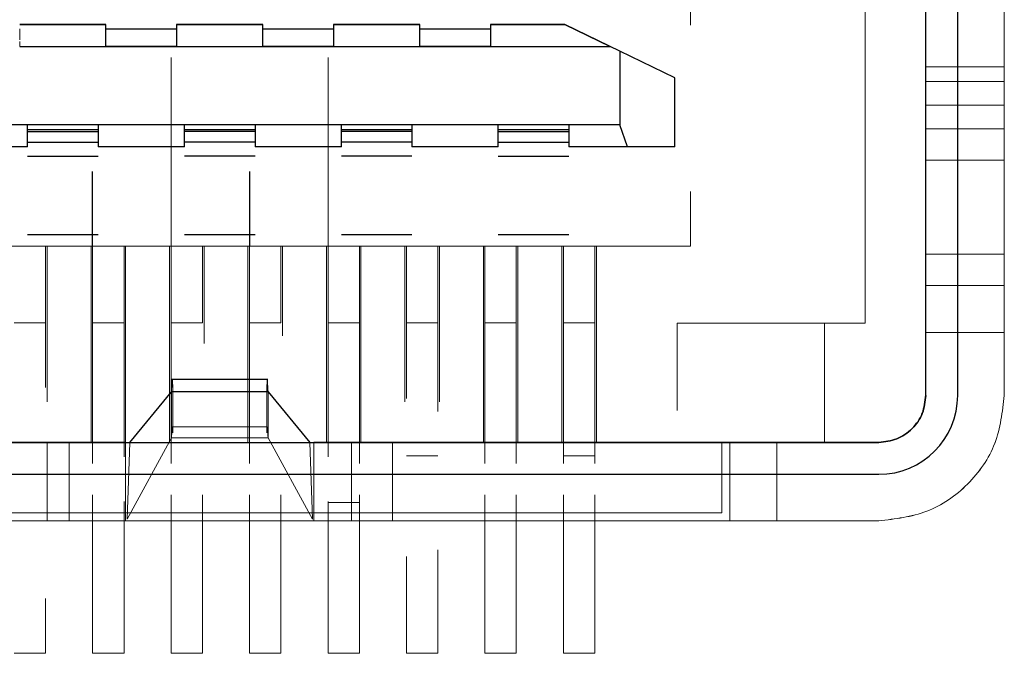
# Model space of a CAD drawing. Units: inches. Extents: x 0.3 to 10.8, y 0.4 to 8.2.
# Drawn here: x 1.2 to 1.3, y 2.9 to 3 of the extents above; entities that cross this region are included whole.
import ezdxf

# ---------------------------------------------------------------- set-up
doc = ezdxf.new("R2010")
doc.units = ezdxf.units.IN
doc.header["$MEASUREMENT"] = 0
doc.linetypes.add('HIDDEN', pattern=[0.075, 0.05, -0.025])

msp = doc.modelspace()

# ---------------------------------------------------------------- linework, layer by layer
at = {"color": 7, "linetype": 'HIDDEN', "lineweight": 18}
for p, q in [((1.304855, 2.970138), (1.304855, 2.961744)), ((1.319461, 2.965545), (1.319461, 2.936805)), ((1.331102, 2.963289), (1.331102, 2.930764)), ((1.255971, 2.961802), (1.255971, 2.961425)), ((1.261876, 2.961425), (1.261876, 2.961802)), ((1.269094, 2.961802), (1.269094, 2.961425)), ((1.274999, 2.961425), (1.274999, 2.961802)), ((1.282217, 2.961425), (1.282217, 2.961802)), ((1.288123, 2.961802), (1.288123, 2.961425)), ((1.255971, 2.960359), (1.255971, 2.960524)), ((1.261876, 2.960359), (1.261876, 2.960524)), ((1.269094, 2.960359), (1.269094, 2.960524)), ((1.274999, 2.960359), (1.274999, 2.960524)), ((1.282217, 2.960359), (1.282217, 2.960524)), ((1.288123, 2.960359), (1.288123, 2.960524)), ((1.261417, 2.959967), (1.261417, 2.959967)), ((1.27454, 2.959967), (1.27454, 2.959967)), ((1.261417, 2.958691), (1.261417, 2.95903)), ((1.27454, 2.958691), (1.27454, 2.95903)), ((1.261417, 2.943235), (1.261417, 2.958691)), ((1.27454, 2.943235), (1.27454, 2.958691)), ((1.32454, 2.958261), (1.331102, 2.958261)), ((1.331102, 2.958261), (1.32454, 2.958261)), ((1.331102, 2.957015), (1.32454, 2.957015)), ((1.32454, 2.955046), (1.331102, 2.955046)), ((1.261417, 2.947826), (1.261417, 2.954098)), ((1.27454, 2.947826), (1.27454, 2.954098)), ((1.249409, 2.953403), (1.249409, 2.953403)), ((1.249409, 2.953403), (1.255314, 2.953403)), ((1.254855, 2.953406), (1.254855, 2.953406)), ((1.255314, 2.953403), (1.255314, 2.953403)), ((1.262532, 2.953403), (1.262532, 2.953403)), ((1.262532, 2.953403), (1.268438, 2.953403)), ((1.267978, 2.953406), (1.267978, 2.953406)), ((1.268438, 2.953403), (1.268438, 2.953403)), ((1.275656, 2.953403), (1.275656, 2.953403)), ((1.275656, 2.953403), (1.281561, 2.953403)), ((1.281561, 2.953403), (1.281561, 2.953403)), ((1.288779, 2.953403), (1.288779, 2.953403)), ((1.294684, 2.953403), (1.294684, 2.953403)), ((1.32454, 2.953078), (1.331102, 2.953078)), ((1.249409, 2.953009), (1.249409, 2.952844)), ((1.255314, 2.952844), (1.255314, 2.953009)), ((1.262532, 2.953009), (1.262532, 2.952844)), ((1.268438, 2.952844), (1.268438, 2.953009)), ((1.275656, 2.953009), (1.275656, 2.952844)), ((1.281561, 2.952844), (1.281561, 2.953009)), ((1.288779, 2.953009), (1.288779, 2.952844)), ((1.294684, 2.952844), (1.294684, 2.953009)), ((1.242191, 2.951568), (1.249409, 2.951568)), ((1.249409, 2.951943), (1.249409, 2.951566)), ((1.249409, 2.951566), (1.249409, 2.951566)), ((1.255314, 2.951566), (1.255314, 2.951943)), ((1.255314, 2.951568), (1.262532, 2.951568)), ((1.255314, 2.951566), (1.255314, 2.951566)), ((1.262532, 2.951943), (1.262532, 2.951566)), ((1.262532, 2.951566), (1.262532, 2.951566)), ((1.268438, 2.951566), (1.268438, 2.951943)), ((1.268438, 2.951568), (1.275656, 2.951568)), ((1.268438, 2.951566), (1.268438, 2.951566)), ((1.275656, 2.951943), (1.275656, 2.951566)), ((1.275656, 2.951566), (1.275656, 2.951566)), ((1.281561, 2.951566), (1.281561, 2.951943)), ((1.281561, 2.951568), (1.288779, 2.951568)), ((1.281561, 2.951566), (1.281561, 2.951566)), ((1.288779, 2.951943), (1.288779, 2.951566)), ((1.288779, 2.951566), (1.288779, 2.951566)), ((1.294684, 2.951566), (1.294684, 2.951943)), ((1.294684, 2.951568), (1.303543, 2.951568)), ((1.294684, 2.951566), (1.294684, 2.951566)), ((1.249409, 2.950781), (1.254855, 2.950781)), ((1.254855, 2.950781), (1.254855, 2.950781)), ((1.267978, 2.950781), (1.262532, 2.950781)), ((1.267978, 2.950781), (1.267978, 2.950781)), ((1.281102, 2.950781), (1.275656, 2.950781)), ((1.288779, 2.950781), (1.294225, 2.950781)), ((1.32454, 2.950455), (1.331102, 2.950455)), ((1.304855, 2.947828), (1.304855, 2.943235)), ((1.304855, 2.943235), (1.160498, 2.943235)), ((1.250918, 2.943235), (1.248293, 2.943235)), ((1.251049, 2.943235), (1.250918, 2.943235)), ((1.250918, 2.936843), (1.250918, 2.943235)), ((1.251049, 2.943235), (1.251049, 2.943235)), ((1.254724, 2.943235), (1.251049, 2.943235)), ((1.251049, 2.943235), (1.251049, 2.930216)), ((1.254724, 2.943235), (1.254724, 2.943235)), ((1.254724, 2.943235), (1.254855, 2.943235)), ((1.254724, 2.926831), (1.254724, 2.943235)), ((1.25748, 2.943235), (1.254855, 2.943235)), ((1.254855, 2.943235), (1.254855, 2.936843)), ((1.257611, 2.943235), (1.25748, 2.943235)), ((1.25748, 2.936843), (1.25748, 2.943235)), ((1.257611, 2.943235), (1.257611, 2.943235)), ((1.261286, 2.943235), (1.257611, 2.943235)), ((1.257611, 2.943235), (1.257611, 2.926831)), ((1.261286, 2.943235), (1.261286, 2.943235)), ((1.261286, 2.943235), (1.261417, 2.943235)), ((1.261286, 2.926831), (1.261286, 2.943235)), ((1.264041, 2.943235), (1.261417, 2.943235)), ((1.261417, 2.943235), (1.261417, 2.936843)), ((1.264173, 2.943235), (1.264041, 2.943235)), ((1.264041, 2.936843), (1.264041, 2.943235)), ((1.264173, 2.943235), (1.264173, 2.943235)), ((1.267847, 2.943235), (1.264173, 2.943235)), ((1.264173, 2.943235), (1.264173, 2.935105)), ((1.267847, 2.943235), (1.267847, 2.943235)), ((1.267978, 2.943235), (1.267847, 2.943235)), ((1.267847, 2.926831), (1.267847, 2.943235)), ((1.270603, 2.943235), (1.267978, 2.943235)), ((1.267978, 2.943235), (1.267978, 2.936843)), ((1.270734, 2.943235), (1.270603, 2.943235)), ((1.270603, 2.936843), (1.270603, 2.943235)), ((1.270734, 2.943235), (1.270734, 2.943235)), ((1.274409, 2.943235), (1.270734, 2.943235)), ((1.270734, 2.943235), (1.270734, 2.935737)), ((1.274409, 2.943235), (1.274409, 2.943235)), ((1.274409, 2.943235), (1.27454, 2.943235)), ((1.274409, 2.926831), (1.274409, 2.943235)), ((1.277165, 2.943235), (1.27454, 2.943235)), ((1.27454, 2.943235), (1.27454, 2.936843)), ((1.277296, 2.943235), (1.277165, 2.943235)), ((1.277165, 2.936843), (1.277165, 2.943235)), ((1.277296, 2.943235), (1.277296, 2.943235)), ((1.280971, 2.943235), (1.277296, 2.943235)), ((1.277296, 2.943235), (1.277296, 2.926831)), ((1.280971, 2.943235), (1.280971, 2.943235)), ((1.281102, 2.943235), (1.280971, 2.943235)), ((1.280971, 2.930216), (1.280971, 2.943235)), ((1.283726, 2.943235), (1.281102, 2.943235)), ((1.281102, 2.943235), (1.281102, 2.936843)), ((1.283858, 2.943235), (1.283726, 2.943235)), ((1.283726, 2.936843), (1.283726, 2.943235)), ((1.283858, 2.943235), (1.283858, 2.943235)), ((1.287532, 2.943235), (1.283858, 2.943235)), ((1.283858, 2.943235), (1.283858, 2.930216)), ((1.287532, 2.943235), (1.287532, 2.943235)), ((1.287532, 2.943235), (1.287663, 2.943235)), ((1.287532, 2.926831), (1.287532, 2.943235)), ((1.290288, 2.943235), (1.287663, 2.943235)), ((1.287663, 2.936843), (1.287663, 2.943235)), ((1.290419, 2.943235), (1.290288, 2.943235)), ((1.290288, 2.936843), (1.290288, 2.943235)), ((1.290419, 2.943235), (1.290419, 2.943235)), ((1.294094, 2.943235), (1.290419, 2.943235)), ((1.290419, 2.943235), (1.290419, 2.926831)), ((1.294094, 2.943235), (1.294094, 2.943235)), ((1.294094, 2.943235), (1.294225, 2.943235)), ((1.294094, 2.926831), (1.294094, 2.943235)), ((1.29685, 2.943235), (1.294225, 2.943235)), ((1.294225, 2.943235), (1.294225, 2.936843)), ((1.296981, 2.943235), (1.29685, 2.943235)), ((1.29685, 2.936843), (1.29685, 2.943235)), ((1.296981, 2.943235), (1.296981, 2.943235)), ((1.304855, 2.943235), (1.296981, 2.943235)), ((1.296981, 2.943235), (1.296981, 2.926831)), ((1.304855, 2.943235), (1.304855, 2.943235)), ((1.32454, 2.942581), (1.331102, 2.942581)), ((1.331102, 2.939956), (1.32454, 2.939956)), ((1.331102, 2.939955), (1.32454, 2.939955)), ((1.248293, 2.936843), (1.250918, 2.936843)), ((1.250918, 2.931422), (1.250918, 2.936843)), ((1.254855, 2.936843), (1.25748, 2.936843)), ((1.254855, 2.936843), (1.254855, 2.925625)), ((1.25748, 2.925625), (1.25748, 2.936843)), ((1.261417, 2.936843), (1.264041, 2.936843)), ((1.261417, 2.936843), (1.261417, 2.925625)), ((1.267978, 2.936843), (1.270603, 2.936843)), ((1.267978, 2.936843), (1.267978, 2.925625)), ((1.27454, 2.936843), (1.277165, 2.936843)), ((1.27454, 2.936843), (1.27454, 2.925625)), ((1.277165, 2.925625), (1.277165, 2.936843)), ((1.281102, 2.936843), (1.283726, 2.936843)), ((1.281102, 2.936843), (1.281102, 2.930506)), ((1.283726, 2.931422), (1.283726, 2.936843)), ((1.287663, 2.936843), (1.290288, 2.936843)), ((1.287663, 2.936843), (1.287663, 2.925625)), ((1.290288, 2.925625), (1.290288, 2.936843)), ((1.294225, 2.936843), (1.29685, 2.936843)), ((1.294225, 2.936843), (1.294225, 2.925625)), ((1.29685, 2.925625), (1.29685, 2.936843)), ((1.30374, 2.936805), (1.30374, 2.936805)), ((1.30374, 2.936805), (1.316076, 2.936805)), ((1.319461, 2.936805), (1.30374, 2.936805)), ((1.30374, 2.936805), (1.30374, 2.929497)), ((1.30374, 2.929497), (1.30374, 2.936805)), ((1.316076, 2.936805), (1.319461, 2.936805)), ((1.316076, 2.936805), (1.316076, 2.926831)), ((1.32454, 2.936017), (1.331102, 2.936017)), ((1.283726, 2.933074), (1.283726, 2.929401)), ((1.29685, 2.933074), (1.29685, 2.925697)), ((1.254855, 2.925697), (1.254855, 2.93225)), ((1.25748, 2.93225), (1.25748, 2.925697)), ((1.261523, 2.932058), (1.261548, 2.931336)), ((1.269446, 2.932058), (1.269422, 2.931336)), ((1.27454, 2.925697), (1.27454, 2.93225)), ((1.261417, 2.925697), (1.261417, 2.931422)), ((1.261445, 2.927222), (1.261445, 2.931054)), ((1.261548, 2.927626), (1.261548, 2.931336)), ((1.261548, 2.927914), (1.261548, 2.931336)), ((1.267978, 2.925697), (1.267978, 2.931422)), ((1.269422, 2.931336), (1.269422, 2.927626)), ((1.269422, 2.927914), (1.269422, 2.931336)), ((1.269525, 2.931054), (1.269525, 2.927222)), ((1.290288, 2.931422), (1.290288, 2.925697)), ((1.294225, 2.925697), (1.294225, 2.931422)), ((1.277165, 2.930291), (1.277165, 2.925697)), ((1.287663, 2.925697), (1.287663, 2.930506)), ((1.269444, 2.928138), (1.261526, 2.928138)), ((1.251049, 2.926827), (1.251049, 2.920266)), ((1.252887, 2.926831), (1.252887, 2.920269)), ((1.257611, 2.920266), (1.257611, 2.926827)), ((1.25773, 2.920392), (1.261445, 2.927222)), ((1.257951, 2.926827), (1.25773, 2.920392)), ((1.261286, 2.926831), (1.261286, 2.926831)), ((1.261445, 2.927222), (1.269525, 2.927222)), ((1.267847, 2.926831), (1.267847, 2.926831)), ((1.269525, 2.927222), (1.27324, 2.920392)), ((1.27324, 2.920392), (1.273019, 2.926827)), ((1.273359, 2.926827), (1.273359, 2.920266)), ((1.276509, 2.920269), (1.276509, 2.926831)), ((1.279921, 2.920266), (1.279921, 2.926827)), ((1.287532, 2.926831), (1.287532, 2.926831)), ((1.290419, 2.926831), (1.290419, 2.926831)), ((1.294094, 2.926831), (1.294094, 2.926831)), ((1.296981, 2.926831), (1.296981, 2.926831)), ((1.30748, 2.920925), (1.30748, 2.926831)), ((1.30748, 2.926831), (1.30748, 2.926831)), ((1.30748, 2.926831), (1.30748, 2.920925)), ((1.308136, 2.926831), (1.308136, 2.920269)), ((1.312073, 2.920269), (1.312073, 2.926831)), ((1.312073, 2.926831), (1.312073, 2.926831)), ((1.312073, 2.920269), (1.312073, 2.926831)), ((1.316076, 2.926831), (1.319461, 2.926831)), ((1.319461, 2.926831), (1.320603, 2.926831)), ((1.320603, 2.926831), (1.320603, 2.926831)), ((1.261417, 2.925059), (1.261417, 2.925059)), ((1.267978, 2.925059), (1.267978, 2.925059)), ((1.283726, 2.925697), (1.281102, 2.925697)), ((1.287663, 2.925059), (1.287663, 2.925059)), ((1.290288, 2.925059), (1.290288, 2.925059)), ((1.29685, 2.925697), (1.294225, 2.925697)), ((1.294225, 2.925059), (1.294225, 2.925059)), ((1.29685, 2.925059), (1.29685, 2.925059)), ((1.254855, 2.90918), (1.254855, 2.921869)), ((1.254855, 2.921797), (1.254855, 2.90918)), ((1.25748, 2.921869), (1.25748, 2.90918)), ((1.25748, 2.90918), (1.25748, 2.921797)), ((1.261417, 2.922435), (1.261417, 2.922435)), ((1.261417, 2.90918), (1.261417, 2.921869)), ((1.261417, 2.921797), (1.261417, 2.90918)), ((1.264041, 2.922435), (1.264041, 2.922435)), ((1.264041, 2.921869), (1.264041, 2.90918)), ((1.264041, 2.90918), (1.264041, 2.921797)), ((1.267978, 2.922435), (1.267978, 2.922435)), ((1.267978, 2.90918), (1.267978, 2.921869)), ((1.267978, 2.921797), (1.267978, 2.90918)), ((1.270603, 2.921869), (1.270603, 2.90918)), ((1.270603, 2.90918), (1.270603, 2.921797)), ((1.27454, 2.90918), (1.27454, 2.921869)), ((1.277165, 2.921797), (1.27454, 2.921797)), ((1.27454, 2.921797), (1.27454, 2.90918)), ((1.277165, 2.921869), (1.277165, 2.90918)), ((1.277165, 2.90918), (1.277165, 2.921797)), ((1.287663, 2.922435), (1.287663, 2.922435)), ((1.287663, 2.90918), (1.287663, 2.921869)), ((1.287663, 2.921797), (1.287663, 2.90918)), ((1.290288, 2.922435), (1.290288, 2.922435)), ((1.290288, 2.90918), (1.290288, 2.921797)), ((1.294225, 2.922435), (1.294225, 2.922435)), ((1.294225, 2.90918), (1.294225, 2.921869)), ((1.294225, 2.921797), (1.294225, 2.90918)), ((1.29685, 2.922435), (1.29685, 2.922435)), ((1.29685, 2.90918), (1.29685, 2.921797)), ((1.157873, 2.920925), (1.30748, 2.920925)), ((1.30748, 2.920925), (1.157873, 2.920925)), ((1.30748, 2.920925), (1.30748, 2.920925)), ((1.320603, 2.920265), (1.14475, 2.920265)), ((1.312073, 2.920269), (1.312073, 2.920269)), ((1.320603, 2.920269), (1.320603, 2.920265)), ((1.290288, 2.918665), (1.290288, 2.90918)), ((1.283726, 2.90918), (1.283726, 2.917841)), ((1.283726, 2.917841), (1.283726, 2.90918)), ((1.29685, 2.917841), (1.29685, 2.90918)), ((1.281102, 2.917276), (1.281102, 2.90918)), ((1.281102, 2.90918), (1.281102, 2.915827)), ((1.250918, 2.90918), (1.250918, 2.913773)), ((1.250918, 2.913773), (1.250918, 2.90918)), ((1.250918, 2.90918), (1.248293, 2.90918)), ((1.248293, 2.90918), (1.250918, 2.90918)), ((1.250918, 2.90918), (1.250918, 2.90918)), ((1.25748, 2.90918), (1.254855, 2.90918)), ((1.254855, 2.90918), (1.254855, 2.90918)), ((1.254855, 2.90918), (1.25748, 2.90918)), ((1.25748, 2.90918), (1.25748, 2.90918)), ((1.264041, 2.90918), (1.261417, 2.90918)), ((1.261417, 2.90918), (1.261417, 2.90918)), ((1.261417, 2.90918), (1.264041, 2.90918)), ((1.264041, 2.90918), (1.264041, 2.90918)), ((1.270603, 2.90918), (1.267978, 2.90918)), ((1.267978, 2.90918), (1.267978, 2.90918)), ((1.267978, 2.90918), (1.270603, 2.90918)), ((1.270603, 2.90918), (1.270603, 2.90918)), ((1.277165, 2.90918), (1.27454, 2.90918)), ((1.27454, 2.90918), (1.27454, 2.90918)), ((1.27454, 2.90918), (1.277165, 2.90918)), ((1.277165, 2.90918), (1.277165, 2.90918)), ((1.283726, 2.90918), (1.281102, 2.90918)), ((1.281102, 2.90918), (1.281102, 2.90918)), ((1.281102, 2.90918), (1.283726, 2.90918)), ((1.283726, 2.90918), (1.283726, 2.90918)), ((1.290288, 2.90918), (1.287663, 2.90918)), ((1.287663, 2.90918), (1.287663, 2.90918)), ((1.287663, 2.90918), (1.290288, 2.90918)), ((1.290288, 2.90918), (1.290288, 2.90918)), ((1.29685, 2.90918), (1.294225, 2.90918)), ((1.294225, 2.90918), (1.294225, 2.90918)), ((1.294225, 2.90918), (1.29685, 2.90918)), ((1.29685, 2.90918), (1.29685, 2.90918))]:
    msp.add_line(p, q, dxfattribs=at)
at = {"color": 7, "linetype": 'Continuous', "lineweight": 25}
for p, q in [((1.32454, 2.930764), (1.32454, 2.963289)), ((1.327207, 2.93076), (1.327207, 2.963286)), ((1.255971, 2.961804), (1.248753, 2.961804)), ((1.248753, 2.961802), (1.255971, 2.961802)), ((1.255971, 2.959965), (1.255971, 2.961802)), ((1.255971, 2.961802), (1.255971, 2.961802)), ((1.255971, 2.961425), (1.261876, 2.961425)), ((1.269094, 2.961804), (1.261876, 2.961804)), ((1.261876, 2.961802), (1.269094, 2.961802)), ((1.261876, 2.961802), (1.261876, 2.959965)), ((1.261876, 2.961802), (1.261876, 2.961802)), ((1.269094, 2.959965), (1.269094, 2.961802)), ((1.269094, 2.961802), (1.269094, 2.961802)), ((1.269094, 2.961425), (1.274999, 2.961425)), ((1.282217, 2.961804), (1.274999, 2.961804)), ((1.274999, 2.961802), (1.282217, 2.961802)), ((1.274999, 2.961802), (1.274999, 2.959965)), ((1.274999, 2.961802), (1.274999, 2.961802)), ((1.282217, 2.959965), (1.282217, 2.961802)), ((1.282217, 2.961802), (1.282217, 2.961802)), ((1.282217, 2.961425), (1.288123, 2.961425)), ((1.294356, 2.961804), (1.288123, 2.961804)), ((1.288123, 2.961802), (1.288123, 2.959965)), ((1.288123, 2.961802), (1.294356, 2.961802)), ((1.288123, 2.961802), (1.288123, 2.961802)), ((1.294356, 2.961802), (1.294356, 2.961804)), ((1.303543, 2.957342), (1.294356, 2.961804)), ((1.294356, 2.961802), (1.298139, 2.959965)), ((1.248753, 2.959965), (1.255971, 2.959965)), ((1.255971, 2.959965), (1.261876, 2.959965)), ((1.261876, 2.959965), (1.255971, 2.959965)), ((1.255971, 2.959965), (1.255971, 2.959965)), ((1.261876, 2.959965), (1.269094, 2.959965)), ((1.261876, 2.959965), (1.261876, 2.959965)), ((1.269094, 2.959965), (1.274999, 2.959965)), ((1.274999, 2.959965), (1.269094, 2.959965)), ((1.269094, 2.959965), (1.269094, 2.959965)), ((1.274999, 2.959965), (1.282217, 2.959965)), ((1.274999, 2.959965), (1.274999, 2.959965)), ((1.282217, 2.959965), (1.288123, 2.959965)), ((1.288123, 2.959965), (1.282217, 2.959965)), ((1.282217, 2.959965), (1.282217, 2.959965)), ((1.288123, 2.959965), (1.298139, 2.959965)), ((1.288123, 2.959965), (1.288123, 2.959965)), ((1.29895, 2.959571), (1.298139, 2.959965)), ((1.303543, 2.95734), (1.29895, 2.959571)), ((1.29895, 2.959571), (1.29895, 2.953403)), ((1.303543, 2.951566), (1.303543, 2.95734)), ((1.249409, 2.953403), (1.242191, 2.953403)), ((1.255314, 2.953403), (1.249409, 2.953403)), ((1.249409, 2.951566), (1.249409, 2.953403)), ((1.262532, 2.953403), (1.255314, 2.953403)), ((1.255314, 2.953403), (1.255314, 2.951566)), ((1.268438, 2.953403), (1.262532, 2.953403)), ((1.262532, 2.951566), (1.262532, 2.953403)), ((1.275656, 2.953403), (1.268438, 2.953403)), ((1.268438, 2.953403), (1.268438, 2.951566)), ((1.281561, 2.953403), (1.275656, 2.953403)), ((1.275656, 2.951566), (1.275656, 2.953403)), ((1.288779, 2.953403), (1.281561, 2.953403)), ((1.281561, 2.953403), (1.281561, 2.951566)), ((1.294684, 2.953403), (1.288779, 2.953403)), ((1.288779, 2.951566), (1.288779, 2.953403)), ((1.29895, 2.953403), (1.294684, 2.953403)), ((1.294684, 2.953403), (1.294684, 2.951566)), ((1.299593, 2.951566), (1.29895, 2.953403)), ((1.249409, 2.953009), (1.255314, 2.953009)), ((1.249409, 2.952844), (1.255314, 2.952844)), ((1.262532, 2.953009), (1.268438, 2.953009)), ((1.268438, 2.952844), (1.262532, 2.952844)), ((1.275656, 2.953009), (1.281561, 2.953009)), ((1.281561, 2.952844), (1.275656, 2.952844)), ((1.288779, 2.953009), (1.294684, 2.953009)), ((1.288779, 2.952844), (1.294684, 2.952844)), ((1.249409, 2.951566), (1.242191, 2.951566)), ((1.249409, 2.951943), (1.255314, 2.951943)), ((1.262532, 2.951566), (1.255314, 2.951566)), ((1.268438, 2.951943), (1.262532, 2.951943)), ((1.275656, 2.951566), (1.268438, 2.951566)), ((1.281561, 2.951943), (1.275656, 2.951943)), ((1.288779, 2.951566), (1.281561, 2.951566)), ((1.288779, 2.951943), (1.294684, 2.951943)), ((1.299593, 2.951566), (1.294684, 2.951566)), ((1.303543, 2.951566), (1.299593, 2.951566)), ((1.249409, 2.950779), (1.255314, 2.950779)), ((1.268438, 2.950779), (1.262532, 2.950779)), ((1.281561, 2.950779), (1.275656, 2.950779)), ((1.288779, 2.950779), (1.294684, 2.950779)), ((1.254855, 2.943235), (1.254855, 2.949505)), ((1.267978, 2.949505), (1.267978, 2.943235)), ((1.249409, 2.944219), (1.255314, 2.944219)), ((1.249409, 2.944219), (1.255314, 2.944219)), ((1.249409, 2.944219), (1.249409, 2.944219)), ((1.255314, 2.944219), (1.255314, 2.944219)), ((1.262532, 2.944219), (1.268438, 2.944219)), ((1.262532, 2.944219), (1.268438, 2.944219)), ((1.262532, 2.944219), (1.262532, 2.944219)), ((1.268438, 2.944219), (1.268438, 2.944219)), ((1.275656, 2.944219), (1.281561, 2.944219)), ((1.275656, 2.944219), (1.281561, 2.944219)), ((1.275656, 2.944219), (1.275656, 2.944219)), ((1.281561, 2.944219), (1.281561, 2.944219)), ((1.288779, 2.944219), (1.294684, 2.944219)), ((1.288779, 2.944219), (1.294684, 2.944219)), ((1.288779, 2.944219), (1.288779, 2.944219)), ((1.294684, 2.944219), (1.294684, 2.944219)), ((1.269446, 2.932093), (1.261524, 2.932093)), ((1.257951, 2.926827), (1.261445, 2.931054)), ((1.269525, 2.931054), (1.273019, 2.926827)), ((1.14475, 2.926827), (1.320603, 2.926827)), ((1.256965, 2.92683), (1.207086, 2.92683)), ((1.257611, 2.926827), (1.257951, 2.926827)), ((1.257951, 2.926827), (1.273019, 2.926827)), ((1.273019, 2.926827), (1.273359, 2.926827)), ((1.320603, 2.92683), (1.275054, 2.92683)), ((1.320603, 2.926827), (1.320603, 2.92683)), ((1.144877, 2.924157), (1.320603, 2.924157)), ((1.144877, 2.924157), (1.320603, 2.924157)), ((1.320603, 2.924157), (1.320603, 2.924157))]:
    msp.add_line(p, q, dxfattribs=at)
at = {"color": 7, "linetype": 'Continuous', "lineweight": 25, "flags": 128}
msp.add_lwpolyline([(1.269525, 2.931054), (1.265485, 2.931054), (1.261445, 2.931054)], dxfattribs=at)
at = {"color": 7, "linetype": 'Continuous', "lineweight": 25}
for centre in [(1.320603, 2.930761), (1.320603, 2.93076)]:
    msp.add_arc(centre, 0.006604, 270, 0, dxfattribs=at)
at = {"color": 7, "linetype": 'HIDDEN', "lineweight": 18}
for points, knots in [([(1.248753, 2.960524), (1.248753, 2.960629), (1.248753, 2.96084), (1.248753, 2.961117), (1.248753, 2.961332), (1.248753, 2.961394), (1.248753, 2.961425)], [0, 0, 0, 0, 0.2500016, 0.5, 0.7499984, 1, 1, 1, 1]), ([(1.255971, 2.961425), (1.255971, 2.961394), (1.255971, 2.961332), (1.255971, 2.961117), (1.255971, 2.96084), (1.255971, 2.960629), (1.255971, 2.960524)], [0, 0, 0, 0, 0.250002, 0.5, 0.749998, 1, 1, 1, 1]), ([(1.261876, 2.960524), (1.261876, 2.960629), (1.261876, 2.96084), (1.261876, 2.961117), (1.261876, 2.961332), (1.261876, 2.961394), (1.261876, 2.961425)], [0, 0, 0, 0, 0.250013, 0.5, 0.749987, 1, 1, 1, 1]), ([(1.269094, 2.961425), (1.269094, 2.961394), (1.269094, 2.961332), (1.269094, 2.961117), (1.269094, 2.96084), (1.269094, 2.960629), (1.269094, 2.960524)], [0, 0, 0, 0, 0.2500042, 0.5, 0.7499958, 1, 1, 1, 1]), ([(1.274999, 2.960524), (1.274999, 2.960629), (1.274999, 2.96084), (1.274999, 2.961117), (1.274999, 2.961332), (1.274999, 2.961394), (1.274999, 2.961425)], [0, 0, 0, 0, 0.2500015, 0.5, 0.7499985, 1, 1, 1, 1]), ([(1.282217, 2.961425), (1.282217, 2.961394), (1.282217, 2.961332), (1.282217, 2.961117), (1.282217, 2.96084), (1.282217, 2.960629), (1.282217, 2.960524)], [0, 0, 0, 0, 0.250003, 0.5, 0.749997, 1, 1, 1, 1]), ([(1.288123, 2.960524), (1.288123, 2.960629), (1.288123, 2.96084), (1.288123, 2.961117), (1.288123, 2.961332), (1.288123, 2.961394), (1.288123, 2.961425)], [0, 0, 0, 0, 0.25, 0.5, 0.75, 1, 1, 1, 1]), ([(1.248753, 2.959965), (1.248753, 2.959971), (1.248753, 2.959983), (1.248753, 2.960074), (1.248753, 2.960204), (1.248753, 2.960307), (1.248753, 2.960359)], [0, 0, 0, 0, 0.25, 0.5, 0.75, 1, 1, 1, 1]), ([(1.255971, 2.960359), (1.255971, 2.960307), (1.255971, 2.960204), (1.255971, 2.960074), (1.255971, 2.959983), (1.255971, 2.959971), (1.255971, 2.959965)], [0, 0, 0, 0, 0.250059, 0.5, 0.749941, 1, 1, 1, 1]), ([(1.261876, 2.959965), (1.261876, 2.95997), (1.261876, 2.959978), (1.261876, 2.960027), (1.261876, 2.960078), (1.261876, 2.960141), (1.261876, 2.960233), (1.261876, 2.960309), (1.261876, 2.960359)], [0, 0, 0, 0, 0.240121, 0.368953, 0.50022, 0.631633, 0.760536, 1, 1, 1, 1]), ([(1.269094, 2.960359), (1.269094, 2.960307), (1.269094, 2.960204), (1.269094, 2.960074), (1.269094, 2.959983), (1.269094, 2.959971), (1.269094, 2.959965)], [0, 0, 0, 0, 0.250057, 0.5, 0.749943, 1, 1, 1, 1]), ([(1.274999, 2.959965), (1.274999, 2.959971), (1.274999, 2.959983), (1.274999, 2.960074), (1.274999, 2.960204), (1.274999, 2.960307), (1.274999, 2.960359)], [0, 0, 0, 0, 0.250004, 0.5, 0.749996, 1, 1, 1, 1]), ([(1.282217, 2.960359), (1.282217, 2.960307), (1.282217, 2.960204), (1.282217, 2.960074), (1.282217, 2.959983), (1.282217, 2.959971), (1.282217, 2.959965)], [0, 0, 0, 0, 0.25, 0.5, 0.75, 1, 1, 1, 1]), ([(1.288123, 2.959965), (1.288123, 2.959971), (1.288123, 2.959983), (1.288123, 2.960074), (1.288123, 2.960204), (1.288123, 2.960307), (1.288123, 2.960359)], [0, 0, 0, 0, 0.25, 0.5, 0.75, 1, 1, 1, 1]), ([(1.32454, 2.958261), (1.32454, 2.95784), (1.32454, 2.956998), (1.32454, 2.955934), (1.32454, 2.95519), (1.32454, 2.955094), (1.32454, 2.955047)], [0, 0, 0, 0, 0.249975, 0.499916, 0.750018, 1, 1, 1, 1]), ([(1.331102, 2.958261), (1.331102, 2.95784), (1.331102, 2.956998), (1.331102, 2.955934), (1.331102, 2.95519), (1.331102, 2.955095), (1.331102, 2.955047)], [0, 0, 0, 0, 0.250003, 0.499935, 0.750003, 1, 1, 1, 1]), ([(1.249409, 2.953403), (1.249409, 2.953397), (1.249409, 2.953385), (1.249409, 2.953294), (1.249409, 2.953164), (1.249409, 2.953061), (1.249409, 2.953009)], [0, 0, 0, 0, 0.2500003, 0.5, 0.7499997, 1, 1, 1, 1]), ([(1.255314, 2.953009), (1.255314, 2.953061), (1.255314, 2.953164), (1.255314, 2.953294), (1.255314, 2.953385), (1.255314, 2.953397), (1.255314, 2.953403)], [0, 0, 0, 0, 0.250065, 0.5, 0.749935, 1, 1, 1, 1]), ([(1.262532, 2.953403), (1.262532, 2.953397), (1.262532, 2.953385), (1.262532, 2.953294), (1.262532, 2.953164), (1.262532, 2.953061), (1.262532, 2.953009)], [0, 0, 0, 0, 0.25, 0.5, 0.75, 1, 1, 1, 1]), ([(1.268438, 2.953009), (1.268438, 2.953061), (1.268438, 2.953164), (1.268438, 2.953294), (1.268438, 2.953385), (1.268438, 2.953397), (1.268438, 2.953403)], [0, 0, 0, 0, 0.250004, 0.5, 0.749996, 1, 1, 1, 1]), ([(1.275656, 2.953403), (1.275656, 2.953397), (1.275656, 2.953385), (1.275656, 2.953294), (1.275656, 2.953164), (1.275656, 2.953061), (1.275656, 2.953009)], [0, 0, 0, 0, 0.250014, 0.5, 0.749986, 1, 1, 1, 1]), ([(1.281561, 2.953009), (1.281561, 2.953061), (1.281561, 2.953164), (1.281561, 2.953294), (1.281561, 2.953385), (1.281561, 2.953397), (1.281561, 2.953403)], [0, 0, 0, 0, 0.250004, 0.5, 0.749996, 1, 1, 1, 1]), ([(1.288779, 2.953403), (1.288779, 2.953397), (1.288779, 2.953385), (1.288779, 2.953294), (1.288779, 2.953164), (1.288779, 2.953061), (1.288779, 2.953009)], [0, 0, 0, 0, 0.2500003, 0.5, 0.7499997, 1, 1, 1, 1]), ([(1.294684, 2.953009), (1.294684, 2.953061), (1.294684, 2.953164), (1.294684, 2.953294), (1.294684, 2.953385), (1.294684, 2.953397), (1.294684, 2.953403)], [0, 0, 0, 0, 0.250004, 0.5, 0.749996, 1, 1, 1, 1]), ([(1.249409, 2.952844), (1.249409, 2.952739), (1.249409, 2.952528), (1.249409, 2.952251), (1.249409, 2.952036), (1.249409, 2.951974), (1.249409, 2.951943)], [0, 0, 0, 0, 0.2500003, 0.5, 0.7499997, 1, 1, 1, 1]), ([(1.255314, 2.951943), (1.255314, 2.951974), (1.255314, 2.952036), (1.255314, 2.952251), (1.255314, 2.952528), (1.255314, 2.952739), (1.255314, 2.952844)], [0, 0, 0, 0, 0.250004, 0.5, 0.749996, 1, 1, 1, 1]), ([(1.262532, 2.952844), (1.262532, 2.952739), (1.262532, 2.952528), (1.262532, 2.952251), (1.262532, 2.952036), (1.262532, 2.951974), (1.262532, 2.951943)], [0, 0, 0, 0, 0.25, 0.5, 0.75, 1, 1, 1, 1]), ([(1.268438, 2.951943), (1.268438, 2.951974), (1.268438, 2.952036), (1.268438, 2.952251), (1.268438, 2.952528), (1.268438, 2.952739), (1.268438, 2.952844)], [0, 0, 0, 0, 0.250001, 0.5, 0.749999, 1, 1, 1, 1]), ([(1.275656, 2.952844), (1.275656, 2.952739), (1.275656, 2.952528), (1.275656, 2.952251), (1.275656, 2.952036), (1.275656, 2.951974), (1.275656, 2.951943)], [0, 0, 0, 0, 0.250001, 0.5, 0.749999, 1, 1, 1, 1]), ([(1.281561, 2.951943), (1.281561, 2.951974), (1.281561, 2.952036), (1.281561, 2.952251), (1.281561, 2.952528), (1.281561, 2.952739), (1.281561, 2.952844)], [0, 0, 0, 0, 0.250004, 0.5, 0.749996, 1, 1, 1, 1]), ([(1.288779, 2.952844), (1.288779, 2.952739), (1.288779, 2.952528), (1.288779, 2.952251), (1.288779, 2.952036), (1.288779, 2.951974), (1.288779, 2.951943)], [0, 0, 0, 0, 0.250002, 0.5, 0.749998, 1, 1, 1, 1]), ([(1.294684, 2.951943), (1.294684, 2.951974), (1.294684, 2.952036), (1.294684, 2.952251), (1.294684, 2.952528), (1.294684, 2.952739), (1.294684, 2.952844)], [0, 0, 0, 0, 0.25, 0.5, 0.75, 1, 1, 1, 1]), ([(1.320603, 2.920269), (1.321979, 2.920427), (1.32473, 2.920743), (1.328201, 2.923171), (1.330628, 2.926641), (1.330944, 2.929392), (1.331102, 2.930768)], [0, 0, 0, 0, 0.25, 0.5, 0.75, 1, 1, 1, 1]), ([(1.320603, 2.926831), (1.321119, 2.92689), (1.322151, 2.927009), (1.323452, 2.927919), (1.324363, 2.92922), (1.324481, 2.930252), (1.32454, 2.930768)], [0, 0, 0, 0, 0.250001, 0.5, 0.75, 1, 1, 1, 1]), ([(1.331102, 2.930764), (1.330944, 2.929388), (1.330628, 2.926637), (1.328201, 2.923166), (1.32473, 2.920739), (1.321979, 2.920423), (1.320603, 2.920265)], [0, 0, 0, 0, 0.250001, 0.5, 0.749999, 1, 1, 1, 1]), ([(1.261445, 2.927222), (1.261461, 2.927454), (1.261493, 2.927918), (1.261524, 2.928178), (1.261544, 2.928126), (1.261547, 2.927793), (1.261548, 2.927626)], [0, 0, 0, 0, 0.25, 0.499999, 0.749999, 1, 1, 1, 1]), ([(1.269422, 2.927626), (1.269423, 2.927793), (1.269426, 2.928126), (1.269446, 2.928178), (1.269477, 2.927918), (1.269509, 2.927454), (1.269525, 2.927222)], [0, 0, 0, 0, 0.250001, 0.500001, 0.75, 1, 1, 1, 1]), ([(1.258136, 2.926831), (1.258096, 2.926831), (1.258016, 2.926831), (1.257411, 2.926831), (1.256543, 2.92683), (1.255511, 2.92683), (1.254479, 2.92683), (1.253612, 2.926831), (1.253006, 2.926831), (1.252926, 2.926831), (1.252887, 2.926831)], [0, 0, 0, 0, 0.124992, 0.249965, 0.37499, 0.499979, 0.624966, 0.750004, 0.874987, 1, 1, 1, 1]), ([(1.312073, 2.926831), (1.312014, 2.926831), (1.311895, 2.926831), (1.310985, 2.926831), (1.309684, 2.926831), (1.308652, 2.926831), (1.308136, 2.926831)], [0, 0, 0, 0, 0.249993, 0.499985, 0.749995, 1, 1, 1, 1]), ([(1.312073, 2.926831), (1.312132, 2.926831), (1.31225, 2.926831), (1.313161, 2.926831), (1.314462, 2.926831), (1.315494, 2.926831), (1.31601, 2.926831)], [0, 0, 0, 0, 0.250006, 0.5, 0.749994, 1, 1, 1, 1]), ([(1.254855, 2.925697), (1.254855, 2.925613), (1.254855, 2.925445), (1.254855, 2.925235), (1.254855, 2.925088), (1.254855, 2.925069), (1.254855, 2.925059)], [0, 0, 0, 0, 0.25003, 0.500098, 0.750024, 1, 1, 1, 1]), ([(1.261417, 2.925697), (1.261417, 2.925613), (1.261417, 2.925445), (1.261417, 2.925235), (1.261417, 2.925088), (1.261417, 2.925069), (1.261417, 2.925059)], [0, 0, 0, 0, 0.250042, 0.500116, 0.750025, 1, 1, 1, 1]), ([(1.267978, 2.925697), (1.267978, 2.925613), (1.267978, 2.925445), (1.267978, 2.925235), (1.267978, 2.925088), (1.267978, 2.925069), (1.267978, 2.925059)], [0, 0, 0, 0, 0.2500334, 0.5000976, 0.7500205, 1, 1, 1, 1]), ([(1.277165, 2.925059), (1.277165, 2.925068), (1.277165, 2.925087), (1.277165, 2.925234), (1.277165, 2.925445), (1.277165, 2.925613), (1.277165, 2.925697)], [0, 0, 0, 0, 0.250027, 0.499998, 0.750052, 1, 1, 1, 1]), ([(1.287663, 2.925697), (1.287663, 2.925613), (1.287663, 2.925445), (1.287663, 2.925235), (1.287663, 2.925088), (1.287663, 2.925069), (1.287663, 2.925059)], [0, 0, 0, 0, 0.250042, 0.500116, 0.750025, 1, 1, 1, 1]), ([(1.290288, 2.925059), (1.290288, 2.925068), (1.290288, 2.925087), (1.290288, 2.925234), (1.290288, 2.925445), (1.290288, 2.925613), (1.290288, 2.925697)], [0, 0, 0, 0, 0.250027, 0.499998, 0.750052, 1, 1, 1, 1]), ([(1.294225, 2.925697), (1.294225, 2.925655), (1.294225, 2.925571), (1.294225, 2.92541), (1.294225, 2.925234), (1.294225, 2.925088), (1.294225, 2.925069), (1.294225, 2.925059)], [0, 0, 0, 0, 0.125348, 0.250934, 0.500701, 0.750326, 1, 1, 1, 1]), ([(1.29685, 2.925059), (1.29685, 2.925069), (1.29685, 2.925087), (1.29685, 2.925234), (1.29685, 2.925445), (1.29685, 2.925613), (1.29685, 2.925697)], [0, 0, 0, 0, 0.250018, 0.499989, 0.750038, 1, 1, 1, 1]), ([(1.254855, 2.921797), (1.254855, 2.921881), (1.254855, 2.922049), (1.254855, 2.922259), (1.254855, 2.922406), (1.254855, 2.922425), (1.254855, 2.922435)], [0, 0, 0, 0, 0.250033, 0.500098, 0.750021, 1, 1, 1, 1]), ([(1.261417, 2.921797), (1.261417, 2.921881), (1.261417, 2.922049), (1.261417, 2.922259), (1.261417, 2.922406), (1.261417, 2.922425), (1.261417, 2.922435)], [0, 0, 0, 0, 0.250042, 0.500116, 0.750025, 1, 1, 1, 1]), ([(1.264041, 2.922435), (1.264041, 2.922425), (1.264041, 2.922407), (1.264041, 2.92226), (1.264041, 2.922049), (1.264041, 2.921881), (1.264041, 2.921797)], [0, 0, 0, 0, 0.250027, 0.499998, 0.750052, 1, 1, 1, 1]), ([(1.267978, 2.921797), (1.267978, 2.921881), (1.267978, 2.922049), (1.267978, 2.922259), (1.267978, 2.922406), (1.267978, 2.922425), (1.267978, 2.922435)], [0, 0, 0, 0, 0.25003, 0.500098, 0.750024, 1, 1, 1, 1]), ([(1.270603, 2.922435), (1.270603, 2.922425), (1.270603, 2.922407), (1.270603, 2.92226), (1.270603, 2.922049), (1.270603, 2.921881), (1.270603, 2.921797)], [0, 0, 0, 0, 0.250018, 0.499989, 0.750038, 1, 1, 1, 1]), ([(1.277165, 2.922435), (1.277165, 2.922425), (1.277165, 2.922407), (1.277165, 2.92226), (1.277165, 2.922049), (1.277165, 2.921881), (1.277165, 2.921797)], [0, 0, 0, 0, 0.250027, 0.499998, 0.750052, 1, 1, 1, 1]), ([(1.287663, 2.921797), (1.287663, 2.921881), (1.287663, 2.922049), (1.287663, 2.922259), (1.287663, 2.922406), (1.287663, 2.922425), (1.287663, 2.922435)], [0, 0, 0, 0, 0.250042, 0.500116, 0.750025, 1, 1, 1, 1]), ([(1.290288, 2.922435), (1.290288, 2.922425), (1.290288, 2.922407), (1.290288, 2.92226), (1.290288, 2.922049), (1.290288, 2.921881), (1.290288, 2.921797)], [0, 0, 0, 0, 0.250027, 0.499998, 0.750052, 1, 1, 1, 1]), ([(1.294225, 2.921797), (1.294225, 2.921881), (1.294225, 2.922049), (1.294225, 2.922259), (1.294225, 2.922406), (1.294225, 2.922425), (1.294225, 2.922435)], [0, 0, 0, 0, 0.250033, 0.500098, 0.750021, 1, 1, 1, 1]), ([(1.29685, 2.922435), (1.29685, 2.922425), (1.29685, 2.922407), (1.29685, 2.92226), (1.29685, 2.922049), (1.29685, 2.921881), (1.29685, 2.921797)], [0, 0, 0, 0, 0.250018, 0.499989, 0.750038, 1, 1, 1, 1]), ([(1.257611, 2.920268), (1.256751, 2.920268), (1.255032, 2.920268), (1.252863, 2.920268), (1.251345, 2.920268), (1.251148, 2.920268), (1.251049, 2.920268)], [0, 0, 0, 0, 0.250003, 0.500001, 0.750001, 1, 1, 1, 1]), ([(1.251049, 2.920266), (1.251099, 2.920266), (1.251199, 2.920266), (1.251956, 2.920266), (1.25304, 2.920266), (1.25433, 2.920266), (1.25562, 2.920266), (1.256704, 2.920266), (1.257461, 2.920266), (1.257561, 2.920266), (1.257611, 2.920266)], [0, 0, 0, 0, 0.125018, 0.249991, 0.375034, 0.500025, 0.625011, 0.750028, 0.874996, 1, 1, 1, 1]), ([(1.279921, 2.920268), (1.279822, 2.920268), (1.279625, 2.920268), (1.278108, 2.920268), (1.275938, 2.920268), (1.274219, 2.920268), (1.273359, 2.920268)], [0, 0, 0, 0, 0.249998, 0.500001, 0.750001, 1, 1, 1, 1]), ([(1.273359, 2.920266), (1.273409, 2.920266), (1.273508, 2.920266), (1.274265, 2.920266), (1.27535, 2.920266), (1.27664, 2.920266), (1.27793, 2.920266), (1.279014, 2.920266), (1.279771, 2.920266), (1.279871, 2.920266), (1.279921, 2.920266)], [0, 0, 0, 0, 0.125018, 0.249991, 0.375034, 0.500025, 0.625011, 0.750028, 0.874996, 1, 1, 1, 1]), ([(1.308136, 2.920269), (1.308652, 2.920269), (1.309684, 2.920269), (1.310985, 2.920269), (1.311895, 2.920269), (1.312014, 2.920269), (1.312073, 2.920269)], [0, 0, 0, 0, 0.2500026, 0.5000008, 0.7500011, 1, 1, 1, 1]), ([(1.31601, 2.920269), (1.315494, 2.920269), (1.314462, 2.920269), (1.313161, 2.920269), (1.31225, 2.920269), (1.312132, 2.920269), (1.312073, 2.920269)], [0, 0, 0, 0, 0.2500078, 0.5, 0.7499922, 1, 1, 1, 1])]:
    msp.add_open_spline(points, degree=3, knots=knots, dxfattribs=at)
at = {"color": 7, "linetype": 'Continuous', "lineweight": 25}
for points, knots in [([(1.261445, 2.931054), (1.261479, 2.931685), (1.261515, 2.932342), (1.261523, 2.932068), (1.261523, 2.932058)], [0, 0, 0, 0, 0.961232, 1, 1, 1, 1]), ([(1.269525, 2.931054), (1.269491, 2.931685), (1.269455, 2.932342), (1.269447, 2.932068), (1.269446, 2.932058)], [0, 0, 0, 0, 0.9612317, 1, 1, 1, 1]), ([(1.320603, 2.92683), (1.321119, 2.926889), (1.322151, 2.927007), (1.323452, 2.927918), (1.324363, 2.92922), (1.324481, 2.930251), (1.32454, 2.930767)], [0, 0, 0, 0, 0.25, 0.499999, 0.750004, 1, 1, 1, 1]), ([(1.32454, 2.930764), (1.324481, 2.930248), (1.324361, 2.929217), (1.323453, 2.927914), (1.322151, 2.927004), (1.321119, 2.926886), (1.320603, 2.926827)], [0, 0, 0, 0, 0.249989, 0.499949, 0.749993, 1, 1, 1, 1]), ([(1.251049, 2.926829), (1.251148, 2.926829), (1.251345, 2.926829), (1.252863, 2.92683), (1.255031, 2.92683), (1.256751, 2.92683), (1.257611, 2.92683)], [0, 0, 0, 0, 0.250002, 0.500001, 0.75, 1, 1, 1, 1]), ([(1.257611, 2.926827), (1.257561, 2.926827), (1.257461, 2.926827), (1.256705, 2.926827), (1.25562, 2.926827), (1.25433, 2.926827), (1.25304, 2.926827), (1.251956, 2.926827), (1.251199, 2.926827), (1.251099, 2.926827), (1.251049, 2.926827)], [0, 0, 0, 0, 0.125006, 0.249976, 0.375023, 0.500003, 0.624993, 0.750023, 0.874989, 1, 1, 1, 1]), ([(1.273359, 2.92683), (1.274219, 2.92683), (1.275939, 2.92683), (1.278108, 2.92683), (1.279625, 2.926829), (1.279822, 2.926829), (1.279921, 2.926829)], [0, 0, 0, 0, 0.249998, 0.500012, 0.750007, 1, 1, 1, 1]), ([(1.279921, 2.926827), (1.279871, 2.926827), (1.279771, 2.926827), (1.279015, 2.926827), (1.27793, 2.926827), (1.27664, 2.926827), (1.27535, 2.926827), (1.274265, 2.926827), (1.273508, 2.926827), (1.273409, 2.926827), (1.273359, 2.926827)], [0, 0, 0, 0, 0.125006, 0.249976, 0.375023, 0.500003, 0.624993, 0.750023, 0.874989, 1, 1, 1, 1])]:
    msp.add_open_spline(points, degree=3, knots=knots, dxfattribs=at)

doc.saveas('drawing.dxf')
